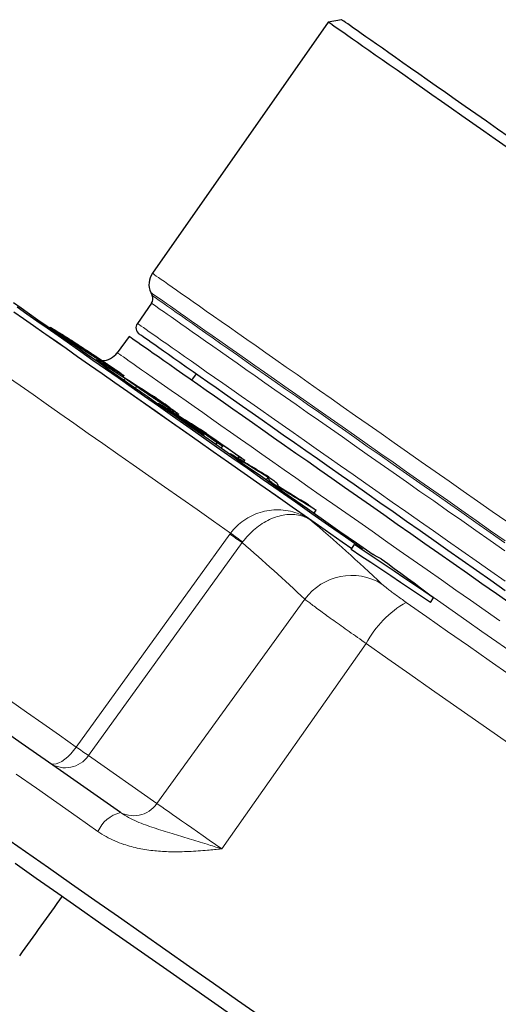
# Model space of a CAD drawing. Units: millimetres. Extents: x 180 to 1986, y 168 to 1461.
# Drawn here: x 1328 to 1353, y 920 to 972 of the extents above; entities that cross this region are included whole.
import ezdxf

# ---------------------------------------------------------------- set-up
doc = ezdxf.new("R2010")
doc.units = ezdxf.units.MM

msp = doc.modelspace()

# ---------------------------------------------------------------- linework, layer by layer
at = {"color": 7, "linetype": 'Continuous', "lineweight": 25}
for p, q in [((1344.02, 971.485), (1334.887, 958.442)), ((1344.717, 971.608), (1344.02, 971.485)), ((1334.8, 957.446), (1334.873, 957.289)), ((1334.839, 956.89), (1334.105, 955.843)), ((1329.569, 955.647), (1329.543, 955.61)), ((1329.785, 955.441), (1329.805, 955.47)), ((1330.791, 954.814), (1330.819, 954.854)), ((1333.674, 955.166), (1333.06, 954.321)), ((1331.947, 953.927), (1331.968, 953.957)), ((1332.279, 953.741), (1331.968, 953.957)), ((1332.257, 953.71), (1332.279, 953.741)), ((1332.315, 953.738), (1332.347, 953.783)), ((1332.787, 953.521), (1332.801, 953.541)), ((1333.367, 953.069), (1333.407, 953.125)), ((1333.406, 952.906), (1333.463, 952.989)), ((1337.153, 953.221), (1336.922, 952.892)), ((1334.818, 952.066), (1334.846, 952.106)), ((1335.187, 951.658), (1335.208, 951.689)), ((1335.749, 951.47), (1335.709, 951.5)), ((1335.785, 951.33), (1335.826, 951.388)), ((1336.202, 951.069), (1336.247, 951.133)), ((1336.685, 950.679), (1336.715, 950.721)), ((1337.253, 950.212), (1337.274, 950.242)), ((1337.536, 950.014), (1337.568, 950.059)), ((1337.741, 950.025), (1337.767, 950.061)), ((1338.184, 949.56), (1338.246, 949.649)), ((1338.538, 949.466), (1338.246, 949.649)), ((1338.466, 949.362), (1338.538, 949.466)), ((1338.924, 949.041), (1338.946, 949.072)), ((1339.32, 948.764), (1339.342, 948.796)), ((1339.343, 948.832), (1339.402, 948.915)), ((1339.694, 948.731), (1339.402, 948.915)), ((1339.64, 948.653), (1339.694, 948.731)), ((1340.813, 947.719), (1340.903, 947.848)), ((1340.961, 947.615), (1340.983, 947.647)), ((1341.385, 947.318), (1341.407, 947.35)), ((1343.285, 945.988), (1343.392, 946.142)), ((1345.21, 944.11), (1345.382, 944.356)), ((1349.33, 941.344), (1349.502, 941.59))]:
    msp.add_line(p, q, dxfattribs=at)
at = {"color": 8, "linetype": 'Continuous', "lineweight": 18}
for p, q in [((1334.007, 952.485), (1334.065, 952.568)), ((1335.428, 951.663), (1335.445, 951.687)), ((1338.946, 944.957), (1338.91, 944.908)), ((1331.57, 933.403), (1339.55, 944.46)), ((1339.55, 944.46), (1339.574, 944.493)), ((1335.124, 930.915), (1342.813, 941.517)), ((1338.486, 928.561), (1345.996, 939.221)), ((1335.124, 930.915), (1331.57, 933.403))]:
    msp.add_line(p, q, dxfattribs=at)
at = {"color": 7, "linetype": 'Continuous', "lineweight": 25, "flags": 128}
for points in [[(1353.315, 964.977), (1352.705, 965.404), (1352.111, 965.82), (1351.534, 966.224), (1350.974, 966.616), (1350.433, 966.995), (1349.911, 967.361), (1349.408, 967.713), (1348.924, 968.051), (1348.461, 968.376), (1348.019, 968.685), (1347.598, 968.98), (1347.198, 969.26), (1346.821, 969.524), (1346.466, 969.772), (1346.134, 970.005), (1345.825, 970.221), (1345.54, 970.421), (1345.279, 970.604), (1345.041, 970.77), (1344.828, 970.919), (1344.64, 971.051), (1344.476, 971.166), (1344.337, 971.263), (1344.223, 971.343), (1344.134, 971.405), (1344.071, 971.45), (1344.033, 971.476), (1344.02, 971.485)], [(1353.422, 965.513), (1352.827, 965.929), (1352.25, 966.333), (1351.689, 966.726), (1351.147, 967.105), (1350.624, 967.472), (1350.12, 967.825), (1349.635, 968.164), (1349.171, 968.489), (1348.728, 968.799), (1348.306, 969.095), (1347.905, 969.375), (1347.527, 969.64), (1347.171, 969.889), (1346.838, 970.123), (1346.528, 970.34), (1346.242, 970.54), (1345.98, 970.724), (1345.741, 970.891), (1345.527, 971.04), (1345.338, 971.173), (1345.174, 971.288), (1345.034, 971.385), (1344.92, 971.465), (1344.831, 971.528), (1344.768, 971.572), (1344.729, 971.599), (1344.717, 971.608), (1344.717, 971.608)], [(1327.669, 956.923), (1328.069, 956.642), (1328.493, 956.345), (1328.941, 956.032), (1329.412, 955.702), (1329.906, 955.357), (1330.421, 954.995), (1330.959, 954.619), (1331.519, 954.227), (1332.099, 953.821), (1332.699, 953.4), (1333.32, 952.966), (1333.96, 952.517), (1334.619, 952.056), (1335.297, 951.582), (1335.992, 951.095), (1336.704, 950.596), (1337.433, 950.086), (1338.178, 949.564), (1338.938, 949.032), (1339.713, 948.489), (1340.502, 947.937), (1341.304, 947.375), (1342.119, 946.805), (1342.946, 946.226), (1343.784, 945.639), (1344.632, 945.045), (1345.491, 944.443), (1346.359, 943.836)], [(1327.692, 956.448), (1328.19, 956.1), (1328.709, 955.736), (1329.251, 955.357), (1329.814, 954.963), (1330.397, 954.554), (1331.001, 954.131), (1331.625, 953.694), (1332.269, 953.243), (1332.931, 952.78), (1333.612, 952.303), (1334.31, 951.814), (1335.026, 951.313), (1335.759, 950.8), (1336.508, 950.275), (1337.272, 949.74), (1338.051, 949.195), (1338.844, 948.639), (1339.652, 948.074), (1340.472, 947.5), (1341.304, 946.917), (1342.149, 946.325), (1343.004, 945.727), (1343.87, 945.12), (1344.745, 944.507), (1345.244, 944.158)], [(1327.864, 956.694), (1328.362, 956.346), (1328.882, 955.982), (1329.423, 955.603), (1329.986, 955.208), (1330.57, 954.8), (1331.174, 954.377), (1331.798, 953.94), (1332.441, 953.489), (1333.103, 953.026), (1333.784, 952.549), (1334.483, 952.06), (1335.198, 951.558), (1335.931, 951.046), (1336.68, 950.521), (1337.444, 949.986), (1338.223, 949.441), (1339.017, 948.885), (1339.824, 948.32), (1340.644, 947.746), (1341.477, 947.163), (1342.321, 946.571), (1343.176, 945.972), (1344.042, 945.366), (1344.917, 944.753), (1345.802, 944.134)], [(1340.623, 950.3), (1340.083, 950.678), (1339.562, 951.043), (1339.06, 951.395), (1338.577, 951.733), (1338.114, 952.057), (1337.672, 952.366), (1337.252, 952.661), (1336.853, 952.94), (1336.475, 953.204), (1336.121, 953.453), (1335.789, 953.685), (1335.48, 953.901), (1335.195, 954.101), (1334.933, 954.284), (1334.695, 954.451), (1334.482, 954.6), (1334.294, 954.732), (1334.13, 954.847), (1333.991, 954.944), (1333.877, 955.024), (1333.788, 955.086), (1333.725, 955.13), (1333.687, 955.157), (1333.674, 955.166)], [(1353.226, 941.966), (1352.472, 942.495), (1351.723, 943.019), (1350.981, 943.539), (1350.245, 944.054), (1349.518, 944.563), (1348.8, 945.066), (1348.091, 945.562), (1347.392, 946.052), (1346.705, 946.533), (1346.029, 947.006), (1345.366, 947.47), (1344.716, 947.925), (1344.08, 948.371), (1343.459, 948.806), (1342.853, 949.23), (1342.263, 949.643), (1341.69, 950.044), (1341.134, 950.434), (1340.596, 950.811), (1340.076, 951.174), (1339.575, 951.525), (1339.094, 951.862), (1338.633, 952.185), (1338.192, 952.493), (1337.773, 952.787), (1337.375, 953.066), (1336.998, 953.329), (1336.645, 953.577), (1336.313, 953.809), (1336.005, 954.025), (1335.721, 954.224), (1335.46, 954.407), (1335.223, 954.572), (1335.01, 954.721), (1334.822, 954.853), (1334.659, 954.968), (1334.52, 955.065), (1334.406, 955.144), (1334.318, 955.206), (1334.254, 955.251), (1334.216, 955.277), (1334.204, 955.286)], [(1331.968, 953.957), (1332.333, 953.726), (1332.697, 953.495), (1333.061, 953.264), (1333.424, 953.032), (1333.788, 952.801), (1334.151, 952.568), (1334.515, 952.336), (1334.878, 952.103)], [(1333.463, 952.989), (1333.315, 953.083), (1333.167, 953.177), (1333.019, 953.271), (1332.871, 953.365), (1332.723, 953.459), (1332.575, 953.553), (1332.427, 953.647), (1332.279, 953.741)], [(1334.846, 952.106), (1334.716, 952.189), (1334.586, 952.272), (1334.456, 952.356), (1334.326, 952.439), (1334.196, 952.521), (1334.066, 952.604), (1333.936, 952.687), (1333.806, 952.77)], [(1337.274, 950.242), (1337.016, 950.423), (1336.758, 950.604), (1336.5, 950.786), (1336.242, 950.966), (1335.984, 951.147), (1335.725, 951.328), (1335.467, 951.508), (1335.208, 951.689)], [(1335.869, 951.25), (1336.081, 951.101), (1336.294, 950.953), (1336.506, 950.804), (1336.719, 950.655), (1336.931, 950.506), (1337.144, 950.357), (1337.356, 950.208), (1337.568, 950.059)], [(1338.246, 949.649), (1338.055, 949.783), (1337.864, 949.917), (1337.672, 950.051), (1337.481, 950.186), (1337.29, 950.32), (1337.098, 950.454), (1336.907, 950.588), (1336.715, 950.721)], [(1337.007, 950.538), (1337.199, 950.405), (1337.39, 950.271), (1337.582, 950.137), (1337.773, 950.003), (1337.964, 949.868), (1338.156, 949.734), (1338.347, 949.6), (1338.538, 949.466)], [(1337.568, 950.059), (1337.531, 950.082), (1337.494, 950.105), (1337.458, 950.128), (1337.421, 950.151), (1337.384, 950.173), (1337.348, 950.196), (1337.311, 950.219), (1337.274, 950.242)], [(1353.536, 941.259), (1352.772, 941.794), (1352.013, 942.325), (1351.26, 942.852), (1350.513, 943.375), (1349.774, 943.893), (1349.043, 944.405), (1348.321, 944.91), (1347.608, 945.409), (1346.907, 945.9), (1346.216, 946.384), (1345.537, 946.859), (1344.871, 947.325), (1344.219, 947.782), (1343.58, 948.229), (1342.957, 948.666), (1342.348, 949.092), (1341.756, 949.507), (1341.181, 949.909), (1340.623, 950.3)], [(1337.692, 950.132), (1337.943, 949.958), (1338.193, 949.783), (1338.444, 949.608), (1338.694, 949.433), (1338.944, 949.257), (1339.194, 949.082), (1339.444, 948.906), (1339.694, 948.731)], [(1339.402, 948.915), (1339.198, 949.059), (1338.993, 949.202), (1338.789, 949.345), (1338.585, 949.489), (1338.38, 949.632), (1338.176, 949.775), (1337.971, 949.918), (1337.767, 950.061)], [(1339.342, 948.796), (1339.293, 948.83), (1339.243, 948.865), (1339.193, 948.899), (1339.144, 948.934), (1339.094, 948.968), (1339.045, 949.003), (1338.995, 949.037), (1338.946, 949.072)], [(1340.931, 947.864), (1340.984, 947.827), (1341.037, 947.79), (1341.09, 947.753), (1341.143, 947.716), (1341.196, 947.679), (1341.25, 947.642), (1341.303, 947.605), (1341.356, 947.568)], [(1341.407, 947.35), (1341.354, 947.387), (1341.301, 947.424), (1341.248, 947.461), (1341.195, 947.498), (1341.142, 947.535), (1341.089, 947.573), (1341.036, 947.61), (1340.983, 947.647)], [(1342.996, 946.42), (1343.046, 946.386), (1343.095, 946.351), (1343.145, 946.316), (1343.194, 946.281), (1343.244, 946.246), (1343.293, 946.212), (1343.343, 946.177), (1343.392, 946.142)], [(1349.33, 941.344), (1348.815, 941.691), (1348.301, 942.037), (1347.786, 942.383), (1347.272, 942.729), (1346.757, 943.075), (1346.241, 943.42), (1345.726, 943.765), (1345.21, 944.11)], [(1349.502, 941.59), (1348.988, 941.937), (1348.473, 942.283), (1347.959, 942.629), (1347.444, 942.975), (1346.929, 943.321), (1346.414, 943.666), (1345.898, 944.011), (1345.382, 944.356)], [(1349.502, 941.59), (1349.162, 941.843), (1348.821, 942.097), (1348.481, 942.35), (1348.14, 942.602), (1347.799, 942.855), (1347.458, 943.107), (1347.117, 943.359), (1346.775, 943.61)], [(1333.229, 930.443), (1332.182, 931.176), (1331.142, 931.904), (1330.111, 932.626), (1329.088, 933.342), (1328.074, 934.052), (1327.07, 934.755)], [(1340.556, 919.819), (1339.307, 920.693), (1338.062, 921.566), (1336.819, 922.436), (1335.581, 923.303), (1334.348, 924.166), (1333.121, 925.025), (1331.9, 925.88), (1330.688, 926.729), (1329.484, 927.572), (1328.289, 928.408), (1327.104, 929.238)], [(1327.749, 927.822), (1328.852, 927.049), (1329.964, 926.27), (1331.086, 925.485), (1332.215, 924.695), (1333.351, 923.899), (1334.494, 923.099), (1335.642, 922.295), (1336.795, 921.487), (1337.952, 920.677), (1339.112, 919.865)]]:
    msp.add_lwpolyline(points, dxfattribs=at)
at = {"color": 8, "linetype": 'Continuous', "lineweight": 18, "flags": 128}
for points in [[(1353.296, 945.552), (1352.536, 946.084), (1351.783, 946.612), (1351.038, 947.133), (1350.301, 947.649), (1349.574, 948.158), (1348.857, 948.661), (1348.151, 949.155), (1347.456, 949.641), (1346.774, 950.119), (1346.104, 950.588), (1345.449, 951.047), (1344.808, 951.496), (1344.182, 951.934), (1343.572, 952.361), (1342.978, 952.777), (1342.401, 953.181), (1341.842, 953.573), (1341.3, 953.952), (1340.778, 954.318), (1340.275, 954.67), (1339.791, 955.008), (1339.328, 955.333), (1338.886, 955.642), (1338.465, 955.937), (1338.066, 956.217), (1337.688, 956.481), (1337.333, 956.729), (1337.001, 956.962), (1336.693, 957.178), (1336.407, 957.378), (1336.146, 957.561), (1335.908, 957.727), (1335.695, 957.876), (1335.507, 958.008), (1335.343, 958.123), (1335.204, 958.22), (1335.09, 958.3), (1335.002, 958.362), (1334.938, 958.407), (1334.9, 958.433), (1334.887, 958.442)], [(1353.22, 944.548), (1352.462, 945.079), (1351.711, 945.605), (1350.968, 946.125), (1350.233, 946.64), (1349.506, 947.149), (1348.79, 947.65), (1348.085, 948.144), (1347.391, 948.63), (1346.709, 949.108), (1346.039, 949.576), (1345.384, 950.035), (1344.742, 950.484), (1344.116, 950.923), (1343.505, 951.351), (1342.911, 951.767), (1342.333, 952.171), (1341.773, 952.564), (1341.231, 952.943), (1340.708, 953.31), (1340.203, 953.663), (1339.719, 954.002), (1339.255, 954.327), (1338.811, 954.637), (1338.389, 954.933), (1337.989, 955.213), (1337.61, 955.478), (1337.255, 955.727), (1336.921, 955.961), (1336.612, 956.178), (1336.325, 956.378), (1336.063, 956.562), (1335.825, 956.728), (1335.611, 956.878), (1335.422, 957.011), (1335.257, 957.126), (1335.118, 957.223), (1335.004, 957.303), (1334.915, 957.366), (1334.851, 957.41), (1334.813, 957.437), (1334.8, 957.446)], [(1353.2, 944.034), (1352.446, 944.562), (1351.698, 945.085), (1350.958, 945.603), (1350.226, 946.116), (1349.503, 946.622), (1348.79, 947.122), (1348.087, 947.614), (1347.396, 948.098), (1346.716, 948.574), (1346.05, 949.04), (1345.396, 949.498), (1344.757, 949.945), (1344.133, 950.383), (1343.524, 950.809), (1342.931, 951.224), (1342.355, 951.627), (1341.796, 952.019), (1341.256, 952.397), (1340.734, 952.763), (1340.231, 953.115), (1339.748, 953.453), (1339.285, 953.777), (1338.842, 954.087), (1338.421, 954.382), (1338.021, 954.662), (1337.644, 954.926), (1337.288, 955.175), (1336.956, 955.408), (1336.647, 955.624), (1336.361, 955.824), (1336.099, 956.008), (1335.862, 956.174), (1335.648, 956.324), (1335.459, 956.456), (1335.295, 956.571), (1335.156, 956.668), (1335.042, 956.748), (1334.953, 956.81), (1334.889, 956.855), (1334.851, 956.882), (1334.839, 956.89), (1334.839, 956.89)], [(1353.199, 944.457), (1352.445, 944.985), (1351.698, 945.508), (1350.958, 946.026), (1350.227, 946.538), (1349.505, 947.044), (1348.792, 947.543), (1348.09, 948.035), (1347.399, 948.518), (1346.721, 948.993), (1346.055, 949.459), (1345.403, 949.916), (1344.765, 950.363), (1344.142, 950.799), (1343.534, 951.225), (1342.943, 951.639), (1342.368, 952.041), (1341.811, 952.432), (1341.271, 952.809), (1340.751, 953.174), (1340.249, 953.525), (1339.767, 953.862), (1339.305, 954.186), (1338.864, 954.495), (1338.444, 954.789), (1338.046, 955.068), (1337.669, 955.331), (1337.315, 955.579), (1336.984, 955.811), (1336.676, 956.027), (1336.391, 956.226), (1336.13, 956.409), (1335.893, 956.575), (1335.68, 956.724), (1335.492, 956.856), (1335.328, 956.97), (1335.19, 957.068), (1335.076, 957.147), (1334.987, 957.209), (1334.924, 957.253), (1334.886, 957.28), (1334.873, 957.289), (1334.873, 957.289)], [(1343.07, 945.665), (1342.222, 946.259), (1341.385, 946.845), (1340.559, 947.424), (1339.744, 947.994), (1338.943, 948.555), (1338.154, 949.108), (1337.379, 949.65), (1336.618, 950.183), (1335.872, 950.705), (1335.142, 951.217), (1334.427, 951.717), (1333.729, 952.206), (1333.049, 952.682), (1332.385, 953.147), (1331.74, 953.598), (1331.114, 954.037), (1330.506, 954.462), (1329.918, 954.874), (1329.35, 955.272), (1328.803, 955.655), (1328.276, 956.024), (1327.771, 956.378)], [(1353.226, 942.455), (1352.467, 942.987), (1351.712, 943.515), (1350.965, 944.038), (1350.225, 944.556), (1349.493, 945.069), (1348.77, 945.575), (1348.057, 946.074), (1347.354, 946.566), (1346.663, 947.051), (1345.983, 947.526), (1345.316, 947.993), (1344.663, 948.451), (1344.024, 948.898), (1343.399, 949.336), (1342.791, 949.762), (1342.198, 950.177), (1341.622, 950.58), (1341.063, 950.971), (1340.523, 951.35), (1340.001, 951.715), (1339.498, 952.068), (1339.014, 952.406), (1338.551, 952.73), (1338.109, 953.04), (1337.688, 953.335), (1337.288, 953.615), (1336.91, 953.879), (1336.555, 954.128), (1336.223, 954.361), (1335.914, 954.577), (1335.628, 954.777), (1335.366, 954.961), (1335.128, 955.127), (1334.915, 955.277), (1334.726, 955.409), (1334.562, 955.524), (1334.423, 955.621), (1334.309, 955.701), (1334.22, 955.763), (1334.156, 955.808), (1334.118, 955.834), (1334.105, 955.843), (1334.105, 955.843)], [(1333.06, 954.321), (1333.072, 954.312), (1333.11, 954.285), (1333.174, 954.241), (1333.263, 954.179), (1333.377, 954.099), (1333.516, 954.001), (1333.68, 953.886), (1333.869, 953.754), (1334.082, 953.605), (1334.32, 953.439), (1334.581, 953.255), (1334.867, 953.055), (1335.176, 952.839), (1335.508, 952.606), (1335.863, 952.358), (1336.24, 952.094), (1336.64, 951.814), (1337.061, 951.519), (1337.503, 951.209), (1337.966, 950.885), (1338.449, 950.547), (1338.951, 950.195), (1339.473, 949.83), (1340.013, 949.452)], [(1327.36, 953.07), (1328.012, 952.613), (1328.683, 952.143), (1329.374, 951.66), (1330.083, 951.164), (1330.809, 950.655), (1331.554, 950.133), (1332.315, 949.6), (1333.093, 949.056), (1333.887, 948.5), (1334.695, 947.934), (1335.519, 947.357), (1336.356, 946.771), (1337.207, 946.175), (1338.07, 945.57), (1338.946, 944.957)], [(1340.013, 949.452), (1340.572, 949.061), (1341.147, 948.658), (1341.74, 948.243), (1342.348, 947.817), (1342.972, 947.38), (1343.611, 946.932), (1344.264, 946.475), (1344.931, 946.009), (1345.61, 945.533), (1346.301, 945.049), (1347.003, 944.557), (1347.716, 944.058), (1348.438, 943.552), (1349.17, 943.04), (1349.91, 942.522), (1350.657, 941.999), (1351.41, 941.472), (1352.17, 940.94), (1352.934, 940.405)], [(1338.91, 944.908), (1337.155, 942.475), (1330.933, 933.85)], [(1353.781, 938.613), (1353.575, 938.757), (1352.791, 939.306), (1352.01, 939.853), (1351.233, 940.397), (1350.462, 940.937), (1349.697, 941.472), (1349.078, 941.905)], [(1363.228, 930.749), (1362.154, 931.501), (1361.076, 932.256), (1359.995, 933.013), (1358.911, 933.772), (1357.825, 934.532), (1356.739, 935.293), (1355.651, 936.054), (1354.564, 936.816), (1353.477, 937.576), (1352.392, 938.337), (1351.308, 939.095), (1350.227, 939.852), (1349.149, 940.607), (1348.075, 941.359)], [(1345.996, 939.221), (1347.126, 938.43), (1348.259, 937.637), (1349.396, 936.841), (1350.536, 936.043), (1351.677, 935.244), (1352.82, 934.444), (1353.963, 933.643), (1355.106, 932.842), (1356.249, 932.042), (1357.391, 931.243), (1358.53, 930.445), (1359.667, 929.649), (1360.8, 928.856), (1361.93, 928.065)], [(1330.933, 933.85), (1330.059, 934.462), (1329.198, 935.065), (1328.349, 935.659), (1327.513, 936.244)], [(1329.557, 933.014), (1329.649, 932.972), (1329.76, 932.959), (1329.887, 932.978), (1330.027, 933.027), (1330.176, 933.106), (1330.33, 933.212), (1330.487, 933.343), (1330.642, 933.495), (1330.792, 933.665), (1330.933, 933.85)], [(1327.806, 932.441), (1328.856, 931.706), (1329.914, 930.965), (1330.981, 930.218), (1332.055, 929.465)], [(1338.486, 928.561), (1338.159, 928.79), (1337.839, 929.014), (1337.528, 929.232), (1337.226, 929.443), (1336.936, 929.646), (1336.661, 929.839), (1336.4, 930.022), (1336.156, 930.192), (1335.931, 930.35), (1335.726, 930.494), (1335.541, 930.623), (1335.379, 930.737), (1335.24, 930.834), (1335.124, 930.915)]]:
    msp.add_lwpolyline(points, dxfattribs=at)
at = {"color": 7, "linetype": 'Continuous', "lineweight": 25}
for centre, radius, start, end in [((1335.707, 957.869), 1, 145, 205), ((1334.511, 957.12), 0.4, 325, 25), ((1334.433, 955.614), 0.4, 145, 235), ((1332.251, 954.909), 1, 270.8416, 324), ((1095.041, 611.678), 416.339, 54.96284, 55.0638), ((1079.671, 589.01), 443.741, 54.96507, 55.06054), ((1094.85, 608.555), 419.077, 54.96283, 55.06288), ((1088.316, 598.505), 431.074, 54.96873, 55.11217), ((1096.592, 568.057), 451.786, 57.74689, 58.11867), ((1099.43, 571.754), 447.125, 57.94784, 58.07568), ((1095.856, 566.029), 453.873, 57.79224, 57.90552), ((1192.112, 705.419), 284.477, 58.45725, 58.92527), ((1192.062, 704.409), 285.336, 58.55792, 58.92464), ((1337.873, 946.521), 3.308, 19.8999, 23.6487), ((1338.397, 946.221), 3.251, 20.6908, 24.4842), ((1194.279, 703.215), 285.041, 58.45752, 58.92461), ((1193.648, 703.113), 285.487, 58.45739, 58.82348), ((1295.691, 849.828), 106.793, 62.01522, 62.26962), ((1296.678, 851.681), 104.694, 61.4119, 61.67107)]:
    msp.add_arc(centre, radius, start, end, dxfattribs=at)
at = {"color": 8, "linetype": 'Continuous', "lineweight": 18}
for centre, radius, start, end in [((1277.14, 868.358), 101.603, 46.70657, 49.54181), ((1357.173, 970.31), 31.286, 234.2849, 235.716), ((1390.64, 1014.203), 86.413, 233.25745, 233.77534), ((1273.315, 867.75), 101.348, 46.70662, 49.19109), ((1345.237, 939.777), 2.983, 58.0938, 144.3278), ((1350.701, 936.726), 5.325, 119.5477, 152.0636), ((1330.366, 934.234), 1.463, 236.4409, 325.4342), ((1349.057, 959.055), 31.045, 234.2816, 235.7182), ((1333.919, 931.745), 1.463, 236.4412, 325.4338), ((1333.621, 928.78), 1.709, 103.278, 156.3466)]:
    msp.add_arc(centre, radius, start, end, dxfattribs=at)
at = {"color": 7, "linetype": 'Continuous', "lineweight": 25}
msp.add_ellipse((2016.642, 1848.696), major_axis=(1394.189, 1928.397), ratio=0.007557, start_param=2.075111, end_param=2.076935, dxfattribs=at)
for points, knots in [([(1329.805, 955.47), (1329.759, 955.503), (1329.666, 955.568), (1329.582, 955.631), (1329.56, 955.653), (1329.592, 955.639), (1329.679, 955.589), (1329.822, 955.502), (1330.021, 955.378), (1330.275, 955.217), (1330.475, 955.088), (1330.578, 955.022)], [0, 0, 0, 0, 0.108467, 0.216662, 0.32583, 0.435079, 0.535487, 0.63598, 0.755362, 0.874749, 1, 1, 1, 1]), ([(1332.347, 953.783), (1332.23, 953.859), (1331.996, 954.01), (1331.647, 954.237), (1331.323, 954.449), (1331.03, 954.642), (1330.744, 954.832), (1330.47, 955.015), (1330.222, 955.183), (1329.987, 955.343), (1329.868, 955.426), (1329.805, 955.47)], [0, 0, 0, 0, 0.133625, 0.26688, 0.366177, 0.465328, 0.565426, 0.665481, 0.772027, 0.878542, 1, 1, 1, 1]), ([(1330.009, 955.357), (1330.009, 955.357), (1330.001, 955.36), (1330.026, 955.34), (1330.077, 955.301), (1330.14, 955.257), (1330.172, 955.235)], [0, 0, 0, 0, 0.042339, 0.360771, 0.679455, 1, 1, 1, 1]), ([(1330.819, 954.854), (1330.722, 954.916), (1330.529, 955.04), (1330.31, 955.179), (1330.165, 955.269), (1330.073, 955.325), (1330.041, 955.343), (1330.025, 955.351)], [0, 0, 0, 0, 0.256828, 0.512267, 0.674794, 0.837214, 1, 1, 1, 1]), ([(1330.172, 955.235), (1330.213, 955.206), (1330.293, 955.15), (1330.45, 955.043), (1330.639, 954.915), (1330.841, 954.781), (1331.043, 954.646), (1331.243, 954.515), (1331.445, 954.383), (1331.659, 954.243), (1331.88, 954.1), (1332.028, 954.004), (1332.102, 953.956)], [0, 0, 0, 0, 0.102658, 0.204935, 0.308681, 0.412521, 0.501128, 0.589725, 0.681961, 0.774284, 0.887048, 1, 1, 1, 1]), ([(1330.578, 955.022), (1330.667, 954.965), (1330.845, 954.85), (1331.126, 954.667), (1331.416, 954.479), (1331.709, 954.286), (1331.998, 954.095), (1332.278, 953.909), (1332.537, 953.735), (1332.765, 953.582), (1332.986, 953.431), (1333.102, 953.35), (1333.169, 953.303)], [0, 0, 0, 0, 0.100152, 0.200424, 0.300087, 0.396769, 0.493388, 0.590193, 0.686935, 0.779886, 0.872901, 1, 1, 1, 1]), ([(1332.801, 953.541), (1332.76, 953.569), (1332.679, 953.626), (1332.521, 953.734), (1332.333, 953.861), (1332.141, 953.99), (1331.952, 954.115), (1331.757, 954.245), (1331.543, 954.385), (1331.304, 954.54), (1331.062, 954.697), (1330.9, 954.802), (1330.819, 954.854)], [0, 0, 0, 0, 0.100025, 0.199733, 0.300161, 0.400641, 0.478902, 0.557122, 0.658282, 0.759676, 0.879738, 1, 1, 1, 1]), ([(1332.102, 953.956), (1332.207, 953.889), (1332.415, 953.755), (1332.645, 953.609), (1332.798, 953.514), (1332.89, 953.457), (1332.949, 953.423), (1332.958, 953.421), (1332.963, 953.42)], [0, 0, 0, 0, 0.2348981, 0.468757, 0.6017114, 0.7344546, 0.867961, 1, 1, 1, 1]), ([(1333.169, 953.303), (1333.216, 953.27), (1333.31, 953.203), (1333.393, 953.141), (1333.416, 953.118), (1333.382, 953.133), (1333.293, 953.185), (1333.153, 953.27), (1332.954, 953.395), (1332.686, 953.565), (1332.468, 953.705), (1332.347, 953.783)], [0, 0, 0, 0, 0.107734, 0.215214, 0.323623, 0.431952, 0.528704, 0.625476, 0.740199, 0.855059, 1, 1, 1, 1]), ([(1335.826, 951.388), (1335.767, 951.426), (1335.649, 951.501), (1335.46, 951.623), (1335.269, 951.749), (1335.097, 951.862), (1334.939, 951.968), (1334.784, 952.072), (1334.627, 952.179), (1334.443, 952.304), (1334.254, 952.435), (1334.128, 952.524), (1334.065, 952.568)], [0, 0, 0, 0, 0.105982, 0.211586, 0.301762, 0.392003, 0.462373, 0.532662, 0.624238, 0.71604, 0.857843, 1, 1, 1, 1]), ([(1334.412, 952.346), (1334.461, 952.312), (1334.557, 952.245), (1334.723, 952.13), (1334.915, 951.999), (1335.121, 951.862), (1335.323, 951.73), (1335.434, 951.659), (1335.495, 951.62)], [0, 0, 0, 0, 0.176347, 0.352024, 0.51601, 0.681647, 0.82594, 1, 1, 1, 1]), ([(1335.709, 951.5), (1335.691, 951.513), (1335.654, 951.539), (1335.564, 951.603), (1335.493, 951.653), (1335.445, 951.687)], [0, 0, 0, 0, 0.25056, 0.500972, 1, 1, 1, 1]), ([(1335.495, 951.62), (1335.528, 951.599), (1335.593, 951.557), (1335.687, 951.499), (1335.75, 951.461), (1335.747, 951.466), (1335.746, 951.468)], [0, 0, 0, 0, 0.229793, 0.458475, 0.810567, 1, 1, 1, 1]), ([(1335.762, 951.485), (1335.792, 951.464), (1335.851, 951.423), (1335.965, 951.342), (1336.041, 951.289), (1336.091, 951.253)], [0, 0, 0, 0, 0.250298, 0.500613, 1, 1, 1, 1]), ([(1336.245, 951.134), (1336.243, 951.134), (1336.236, 951.134), (1336.167, 951.174), (1336.06, 951.24), (1335.952, 951.307), (1335.867, 951.361), (1335.826, 951.388)], [0, 0, 0, 0, 0.140808, 0.455686, 0.638912, 0.822236, 1, 1, 1, 1]), ([(1336.091, 951.253), (1336.12, 951.231), (1336.18, 951.188), (1336.236, 951.146), (1336.243, 951.137), (1336.246, 951.134)], [0, 0, 0, 0, 0.36555, 0.729749, 1, 1, 1, 1]), ([(1252.567, 929.924), (1252.766, 929.785), (1253.164, 929.506), (1253.835, 929.037), (1254.559, 928.53), (1255.37, 927.962), (1256.274, 927.329), (1257.279, 926.625), (1258.351, 925.875), (1259.488, 925.078), (1260.702, 924.228), (1261.994, 923.323), (1263.365, 922.364), (1264.8, 921.359), (1266.298, 920.31), (1267.841, 919.23), (1269.427, 918.119), (1271.054, 916.98), (1272.732, 915.805), (1274.461, 914.594), (1276.254, 913.338), (1278.113, 912.037), (1280.037, 910.689), (1282.007, 909.311), (1284.018, 907.902), (1286.051, 906.479), (1288.104, 905.041), (1290.175, 903.591), (1292.277, 902.119), (1294.407, 900.628), (1296.584, 899.104), (1298.806, 897.547), (1301.073, 895.96), (1303.362, 894.358), (1305.667, 892.743), (1307.97, 891.131), (1310.269, 889.521), (1312.562, 887.915), (1314.863, 886.304), (1317.167, 884.691), (1319.494, 883.061), (1321.843, 881.417), (1324.211, 879.759), (1326.574, 878.104), (1328.927, 876.456), (1331.25, 874.83), (1333.54, 873.227), (1335.797, 871.646), (1338.036, 870.079), (1340.253, 868.526), (1342.467, 866.976), (1344.675, 865.43), (1346.874, 863.89), (1349.041, 862.373), (1351.172, 860.881), (1353.24, 859.432), (1355.246, 858.028), (1357.189, 856.667), (1359.09, 855.336), (1360.946, 854.036), (1362.773, 852.758), (1364.566, 851.502), (1366.323, 850.272), (1368.025, 849.08), (1369.668, 847.929), (1371.232, 846.834), (1372.717, 845.794), (1374.126, 844.808), (1375.474, 843.864), (1376.759, 842.964), (1377.992, 842.101), (1379.169, 841.277), (1380.287, 840.494), (1381.333, 839.761), (1382.307, 839.08), (1383.191, 838.46), (1383.991, 837.901), (1384.707, 837.399), (1385.358, 836.943), (1385.733, 836.681), (1385.92, 836.55)], [0, 0, 0, 0, 0.011388, 0.022782, 0.034175, 0.045563, 0.05821, 0.070867, 0.083527, 0.096184, 0.108831, 0.121844, 0.134869, 0.147898, 0.160923, 0.173936, 0.186592, 0.199257, 0.211926, 0.224592, 0.237247, 0.250267, 0.263299, 0.276334, 0.289366, 0.302386, 0.315084, 0.327793, 0.340505, 0.353214, 0.365912, 0.378974, 0.392047, 0.405124, 0.418197, 0.431258, 0.444045, 0.456842, 0.469643, 0.48244, 0.495227, 0.508381, 0.521546, 0.534716, 0.547881, 0.561035, 0.573885, 0.586745, 0.59961, 0.61247, 0.62532, 0.638547, 0.651785, 0.665028, 0.678266, 0.691493, 0.704277, 0.717072, 0.729871, 0.742666, 0.75545, 0.768611, 0.781783, 0.79496, 0.808132, 0.821293, 0.833987, 0.846691, 0.859399, 0.872103, 0.884797, 0.897861, 0.910938, 0.924018, 0.937094, 0.950159, 0.962616, 0.975079, 0.987543, 1, 1, 1, 1])]:
    msp.add_open_spline(points, degree=3, knots=knots, dxfattribs=at)
at = {"color": 8, "linetype": 'Continuous', "lineweight": 18}
for points, knots in [([(1343.07, 945.665), (1343.066, 945.668), (1342.963, 945.734), (1342.75, 945.854), (1342.377, 946.01), (1341.936, 946.127), (1341.446, 946.174), (1340.955, 946.143), (1340.493, 946.041), (1340.046, 945.867), (1339.638, 945.63), (1339.258, 945.329), (1339.051, 945.082), (1338.946, 944.957)], [0, 0, 0, 0, 0.002935, 0.087476, 0.172838, 0.287239, 0.404077, 0.507156, 0.61263, 0.709017, 0.808099, 0.902439, 1, 1, 1, 1]), ([(1339.574, 944.493), (1339.672, 944.616), (1339.873, 944.868), (1340.22, 945.188), (1340.592, 945.46), (1340.981, 945.673), (1341.381, 945.826), (1341.788, 945.916), (1342.191, 945.936), (1342.541, 945.887), (1342.831, 945.794), (1342.99, 945.714), (1343.067, 945.667), (1343.07, 945.665)], [0, 0, 0, 0, 0.094085, 0.191521, 0.287849, 0.387017, 0.490211, 0.595917, 0.710396, 0.827394, 0.91182, 0.997073, 1, 1, 1, 1]), ([(1348.075, 941.359), (1347.986, 941.422), (1347.805, 941.549), (1347.554, 941.73), (1347.325, 941.899), (1347.128, 942.049), (1346.967, 942.176), (1346.867, 942.26), (1346.826, 942.298), (1346.813, 942.31)], [0, 0, 0, 0, 0.152465, 0.309357, 0.461828, 0.618712, 0.771273, 0.92825, 1, 1, 1, 1]), ([(1342.813, 941.517), (1342.847, 941.49), (1342.93, 941.425), (1343.107, 941.291), (1343.347, 941.113), (1343.63, 940.905), (1343.952, 940.671), (1344.309, 940.415), (1344.697, 940.138), (1345.111, 939.844), (1345.545, 939.538), (1345.846, 939.327), (1345.996, 939.221)], [0, 0, 0, 0, 0.0716899, 0.1747436, 0.2781259, 0.38118, 0.4841988, 0.5875426, 0.6905608, 0.793599, 0.8969641, 1, 1, 1, 1]), ([(1338.486, 928.561), (1338.481, 928.563), (1338.226, 928.644), (1337.657, 928.823), (1336.799, 929.087), (1335.877, 929.368), (1334.963, 929.645), (1334.213, 929.918), (1333.635, 930.183), (1333.364, 930.356), (1333.229, 930.443)], [0, 0, 0, 0, 0.002404, 0.129673, 0.290969, 0.452344, 0.632225, 0.812091, 0.906087, 1, 1, 1, 1]), ([(1332.055, 929.465), (1332.195, 929.374), (1332.476, 929.191), (1332.93, 928.97), (1333.498, 928.752), (1334.19, 928.57), (1335.003, 928.45), (1335.871, 928.401), (1336.787, 928.419), (1337.669, 928.484), (1338.235, 928.537), (1338.481, 928.561), (1338.486, 928.561)], [0, 0, 0, 0, 0.0768985, 0.1540001, 0.2309633, 0.3544284, 0.4783745, 0.6021308, 0.7457626, 0.889468, 0.9980771, 1, 1, 1, 1]), ([(1385.008, 833.747), (1384.841, 833.848), (1384.508, 834.05), (1383.938, 834.403), (1383.317, 834.792), (1382.637, 835.222), (1381.898, 835.694), (1381.102, 836.206), (1380.25, 836.758), (1379.304, 837.374), (1378.254, 838.062), (1377.093, 838.827), (1375.865, 839.639), (1374.573, 840.497), (1373.204, 841.409), (1371.759, 842.375), (1370.235, 843.397), (1368.649, 844.464), (1367.003, 845.573), (1365.317, 846.713), (1363.593, 847.882), (1361.834, 849.076), (1360.026, 850.306), (1358.171, 851.569), (1356.253, 852.878), (1354.273, 854.233), (1352.229, 855.632), (1350.145, 857.062), (1348.022, 858.52), (1345.885, 859.99), (1343.737, 861.471), (1341.578, 862.96), (1339.393, 864.47), (1337.184, 865.998), (1334.933, 867.558), (1332.64, 869.148), (1330.306, 870.769), (1327.957, 872.402), (1325.597, 874.046), (1323.205, 875.714), (1320.782, 877.405), (1318.331, 879.118), (1315.878, 880.836), (1313.427, 882.554), (1310.982, 884.27), (1308.591, 885.95), (1306.256, 887.594), (1303.978, 889.199), (1301.713, 890.797), (1299.467, 892.384), (1297.219, 893.973), (1294.974, 895.564), (1292.732, 897.153), (1290.519, 898.725), (1288.337, 900.277), (1286.211, 901.791), (1284.14, 903.268), (1282.125, 904.707), (1280.148, 906.121), (1278.213, 907.507), (1276.303, 908.877), (1274.423, 910.229), (1272.574, 911.56), (1270.777, 912.856), (1269.035, 914.116), (1267.367, 915.324), (1265.771, 916.483), (1264.248, 917.591), (1262.783, 918.66), (1261.378, 919.688), (1260.023, 920.683), (1258.721, 921.642), (1257.474, 922.563), (1256.297, 923.437), (1255.192, 924.261), (1254.165, 925.031), (1253.216, 925.747), (1252.344, 926.41), (1251.547, 927.021), (1250.819, 927.584), (1250.398, 927.915), (1250.188, 928.08)], [0, 0, 0, 0, 0.010943, 0.021891, 0.032839, 0.043782, 0.054875, 0.065972, 0.077069, 0.088161, 0.100778, 0.113406, 0.126037, 0.138665, 0.151282, 0.164267, 0.177262, 0.190262, 0.203258, 0.216242, 0.228845, 0.241458, 0.254074, 0.266688, 0.27929, 0.292259, 0.305239, 0.318223, 0.331203, 0.344172, 0.356775, 0.369388, 0.382005, 0.394618, 0.407221, 0.420189, 0.433169, 0.446152, 0.459132, 0.4721, 0.485445, 0.498807, 0.512177, 0.525547, 0.538909, 0.552254, 0.564861, 0.577479, 0.5901, 0.602717, 0.615325, 0.628297, 0.641282, 0.654269, 0.667254, 0.680226, 0.692834, 0.705453, 0.718074, 0.730693, 0.743301, 0.756275, 0.769261, 0.78225, 0.795236, 0.80821, 0.820811, 0.833421, 0.846036, 0.858647, 0.871247, 0.884213, 0.897191, 0.910172, 0.92315, 0.936116, 0.948886, 0.961666, 0.97445, 0.98723, 1, 1, 1, 1])]:
    msp.add_open_spline(points, degree=3, knots=knots, dxfattribs=at)

doc.saveas('drawing.dxf')
